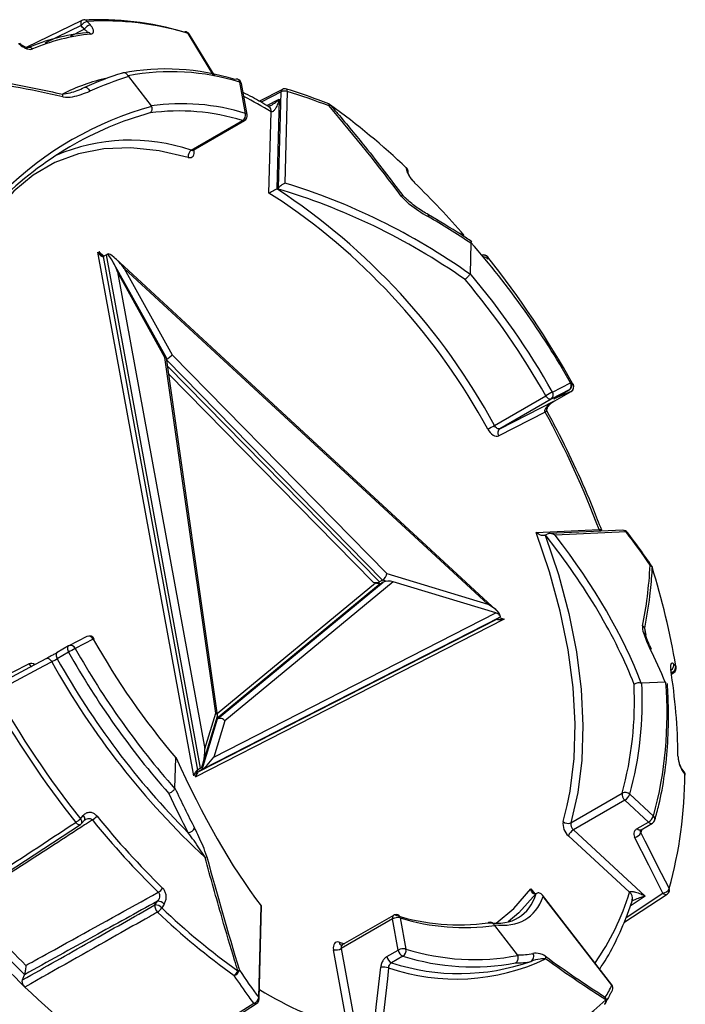
# Model space of a CAD drawing. Units: millimetres. Extents: x 0 to 45984, y 0 to 17080.
# Drawn here: x 713 to 773, y 896 to 985 of the extents above; entities that cross this region are included whole.
import ezdxf

# ---------------------------------------------------------------- set-up
doc = ezdxf.new("R2010")
doc.units = ezdxf.units.MM
doc.header["$LTSCALE"] = 9

msp = doc.modelspace()

# ---------------------------------------------------------------- linework, layer by layer
at = {"color": 7, "linetype": 'Continuous'}
for p, q in [((718.35, 985.386), (713.295, 982.944)), ((718.832, 985.295), (719.109, 984.974)), ((718.275, 984.913), (714.98, 983.322)), ((717.305, 983.954), (718.552, 984.592)), ((722.556, 980.304), (724.61, 977.653)), ((733.16, 976.966), (732.644, 979.783)), ((733.298, 976.852), (732.782, 979.669)), ((736.495, 979.142), (734.41, 978.063)), ((736.935, 978.964), (736.721, 970.661)), ((736.372, 978.914), (734.56, 977.977)), ((735.093, 977.67), (736.207, 978.246)), ((736.207, 978.246), (735.998, 970.125)), ((736.148, 970.236), (736.372, 978.914)), ((728.244, 973.633), (732.892, 976.317)), ((728.408, 973.646), (733.057, 976.329)), ((735.28, 969.732), (735.471, 977.115)), ((735.474, 977.112), (735.471, 977.115)), ((728.493, 973.666), (728.462, 973.677)), ((728.488, 973.692), (728.493, 973.666)), ((747.755, 971.808), (747.738, 972.009)), ((747.885, 971.54), (747.868, 971.742)), ((735.998, 970.125), (736.018, 970.137)), ((736.018, 970.137), (736.148, 970.236)), ((736.474, 968.991), (735.28, 969.732)), ((747.41, 969.524), (747.971, 969.002)), ((747.41, 969.524), (747.762, 969.188)), ((753.554, 965.217), (753.483, 962.471)), ((728.472, 916.984), (719.778, 964.414)), ((719.88, 964.466), (720.125, 964.026)), ((719.88, 964.466), (720.331, 964.05)), ((720.564, 964.175), (720.281, 964.012)), ((720.281, 964.012), (728.806, 917.506)), ((729.088, 917.669), (720.564, 964.175)), ((720.667, 964.227), (720.594, 964.185)), ((720.711, 964.147), (720.667, 964.227)), ((755.881, 931.967), (721.377, 963.826)), ((755.107, 963.934), (755.081, 963.78)), ((725.988, 954.836), (721.126, 963.597)), ((755.104, 932.534), (722.183, 962.932)), ((722.183, 962.932), (726.523, 955.111)), ((721.565, 962.616), (729.482, 919.427)), ((725.863, 954.872), (721.565, 962.616)), ((730.471, 922.668), (725.863, 954.872)), ((726.523, 955.111), (745.946, 935.318)), ((730.623, 922.466), (725.992, 954.824)), ((745.568, 934.702), (726.021, 954.621)), ((726.097, 954.092), (745.285, 934.538)), ((744.706, 934.527), (726.197, 953.389)), ((760.945, 951.738), (762.576, 952.572)), ((762.711, 952.42), (762.803, 952.46)), ((755.689, 948.713), (760.337, 951.397)), ((762.465, 951.931), (760.834, 951.097)), ((760.94, 950.807), (762.632, 951.788)), ((760.942, 950.808), (762.623, 951.783)), ((761.437, 951.338), (762.465, 951.931)), ((761.437, 951.338), (761.445, 951.342)), ((761.445, 951.342), (762.472, 951.935)), ((762.465, 951.931), (762.472, 951.935)), ((762.623, 951.783), (762.632, 951.788)), ((760.834, 951.097), (756.186, 948.413)), ((756.186, 948.413), (761.125, 950.94)), ((761.105, 951.125), (761.151, 951.154)), ((760.283, 949.925), (756.075, 947.772)), ((760.283, 949.925), (760.28, 949.929)), ((760.453, 949.997), (760.448, 950.006)), ((759.457, 939.024), (765.171, 939.281)), ((760.311, 938.798), (760.46, 938.874)), ((767.322, 939.219), (760.669, 938.92)), ((767.619, 939.068), (761.192, 938.779)), ((765.173, 939.277), (765.171, 939.281)), ((760.291, 938.786), (760.311, 938.798)), ((745.946, 935.318), (755.104, 932.534)), ((745.359, 934.383), (730.54, 922.133)), ((730.6, 922.622), (744.924, 934.461)), ((730.625, 922.133), (745.611, 934.521)), ((746.533, 934.552), (731.296, 921.957)), ((744.706, 934.527), (744.924, 934.461)), ((745.249, 934.425), (745.371, 934.388)), ((745.568, 934.702), (745.285, 934.538)), ((745.611, 934.521), (745.47, 934.439)), ((745.891, 934.603), (745.568, 934.702)), ((755.814, 931.731), (746.533, 934.552)), ((730.295, 918.676), (755.814, 931.731)), ((756.581, 931.17), (728.607, 916.859)), ((728.941, 917.38), (755.908, 931.177)), ((756.148, 931.318), (729.224, 917.544)), ((756.148, 931.318), (756.007, 931.236)), ((756.13, 931.307), (756.581, 931.17)), ((769.283, 930.368), (769.399, 929.73)), ((769.283, 930.368), (769.35, 929.943)), ((718.797, 929.591), (717.166, 928.757)), ((719.378, 929.35), (717.747, 928.516)), ((717.139, 928.175), (716.111, 927.582)), ((717.143, 928.745), (716.116, 928.151)), ((717.151, 928.749), (717.143, 928.745)), ((709.329, 924.98), (713.537, 927.133)), ((771.712, 926.201), (771.932, 926.35)), ((771.932, 927.09), (772.111, 926.911)), ((771.16, 925.457), (769.035, 925.362)), ((729.224, 917.544), (730.625, 922.133)), ((729.292, 918.046), (730.616, 922.384)), ((729.482, 919.427), (730.471, 922.668)), ((731.296, 921.957), (730.295, 918.676)), ((730.625, 922.133), (730.521, 922.073)), ((726.768, 915.871), (726.839, 918.617)), ((728.804, 917.505), (728.607, 916.859)), ((729.088, 917.669), (728.806, 917.506)), ((729.224, 917.544), (728.941, 917.38)), ((772.86, 917.352), (772.676, 917.587)), ((772.929, 917.159), (772.746, 917.394)), ((762.605, 912.737), (767.253, 915.42)), ((767.491, 914.779), (762.843, 912.095)), ((769.639, 912.796), (767.491, 914.779)), ((767.946, 915.315), (770.094, 913.333)), ((761.911, 912.841), (762.288, 914.313)), ((718.202, 913.105), (718.467, 913.397)), ((718.307, 912.669), (718.572, 912.962)), ((706.837, 905.121), (718.215, 912.59)), ((762.843, 912.095), (769.346, 906.091)), ((768.611, 912.203), (769.639, 912.796)), ((768.962, 912.102), (769.99, 912.696)), ((767.928, 906.443), (762.388, 911.559)), ((768.993, 912.03), (768.937, 911.836)), ((758.983, 906.745), (759.336, 906.289)), ((759.454, 906.318), (759.474, 906.329)), ((759.474, 906.329), (759.621, 906.38)), ((766.324, 898.071), (760.032, 906.187)), ((766.325, 898.039), (760.112, 906.052)), ((767.407, 903.694), (771.326, 906.275)), ((767.61, 904.161), (770.95, 906.36)), ((767.928, 906.443), (767.929, 906.447)), ((769.346, 906.091), (767.988, 905.196)), ((724.96, 905.293), (725.182, 905.632)), ((725.793, 905.369), (725.571, 905.03)), ((734.347, 896.905), (734.561, 905.208)), ((734.393, 896.775), (734.612, 905.249)), ((768.174, 905.732), (768.175, 905.736)), ((746.559, 904.35), (741.911, 901.667)), ((747.163, 904.121), (747.679, 901.304)), ((746.465, 904.022), (741.817, 901.339)), ((746.981, 901.205), (746.465, 904.022)), ((757.767, 900.784), (755.712, 903.435)), ((741.636, 901.921), (742.119, 901.787)), ((742.452, 893.971), (741.119, 901.239)), ((741.817, 901.339), (743.381, 892.807)), ((745.954, 900.612), (746.981, 901.205)), ((747.411, 900.655), (746.383, 900.062)), ((712.965, 898.51), (713.134, 898.98)), ((713.134, 898.98), (713.137, 898.989)), ((723.745, 889.727), (734.162, 896.366))]:
    msp.add_line(p, q, dxfattribs=at)
at = {"color": 7, "linetype": 'Continuous', "flags": 128}
for points in [[(718.349, 985.388), (718.31, 985.361), (718.273, 985.314), (718.248, 985.253), (718.235, 985.179), (718.236, 985.095), (718.249, 985.005), (718.275, 984.913)], [(730.285, 980.369), (728.745, 982.907), (727.953, 984.211)], [(730.367, 980.355), (730.062, 980.857), (728.083, 984.117)], [(718.563, 979.308), (718.619, 979.331), (718.682, 979.333), (718.751, 979.315), (718.821, 979.278), (718.889, 979.222), (718.954, 979.15), (719.011, 979.066), (719.058, 978.972)], [(736.935, 978.964), (736.936, 979.034), (736.929, 979.093), (736.914, 979.137), (736.893, 979.165), (736.876, 979.174)], [(740.718, 977.642), (740.725, 977.712), (740.724, 977.769), (740.714, 977.811), (740.697, 977.837), (740.686, 977.843)], [(727.976, 972.984), (725.327, 973.588), (722.769, 973.843), (720.327, 973.748), (718.024, 973.303), (715.884, 972.513), (713.925, 971.384), (712.168, 969.929), (710.629, 968.16)], [(727.976, 972.984), (728.106, 972.962), (728.224, 972.975), (728.326, 973.022), (728.409, 973.102), (728.469, 973.21), (728.503, 973.344), (728.511, 973.498), (728.493, 973.666)], [(755.103, 963.964), (755.108, 963.953), (755.107, 963.934)], [(762.817, 952.465), (762.814, 952.465), (762.803, 952.46)], [(760.834, 951.097), (760.78, 951.079), (760.718, 951.079), (760.652, 951.097), (760.583, 951.13), (760.515, 951.179), (760.45, 951.242), (760.39, 951.315), (760.337, 951.397)], [(762.623, 951.783), (761.863, 951.453), (761.105, 951.125)], [(756.186, 948.413), (756.131, 948.396), (756.07, 948.396), (756.004, 948.413), (755.935, 948.447), (755.867, 948.496), (755.801, 948.558), (755.741, 948.632), (755.689, 948.713)], [(755.081, 948.372), (755.186, 948.209), (755.306, 948.062), (755.437, 947.937), (755.573, 947.839), (755.71, 947.772), (755.843, 947.738), (755.966, 947.738), (756.075, 947.772)], [(762.288, 914.313), (762.542, 915.589), (762.905, 918.548), (762.997, 921.69), (762.818, 924.983), (762.369, 928.396), (761.654, 931.897), (760.68, 935.451), (759.457, 939.024)], [(765.171, 939.281), (765.275, 939.281), (765.35, 939.266), (765.393, 939.237), (765.4, 939.224)], [(765.173, 939.277), (765.277, 939.276), (765.352, 939.261), (765.396, 939.231), (765.403, 939.218)], [(760.291, 938.786), (761.481, 935.226), (762.425, 931.689), (763.114, 928.207), (763.543, 924.814), (763.706, 921.54), (763.603, 918.417), (763.235, 915.473), (762.605, 912.737)], [(769.959, 935.901), (769.979, 935.885), (769.989, 935.867)], [(716.116, 928.151), (716.077, 928.121), (716.043, 928.071), (716.021, 928.007), (716.012, 927.932), (716.018, 927.849), (716.036, 927.76), (716.068, 927.67), (716.111, 927.582)], [(717.143, 928.745), (717.105, 928.714), (717.07, 928.664), (717.048, 928.6), (717.04, 928.525), (717.045, 928.442), (717.064, 928.353), (717.096, 928.263), (717.139, 928.175)], [(715.146, 927.613), (713.589, 926.78), (710.035, 924.88)], [(715.618, 927.312), (714.88, 926.917), (711.928, 925.339), (710.506, 924.579)], [(715.146, 927.613), (715.19, 927.628), (715.248, 927.63), (715.311, 927.614), (715.377, 927.581), (715.443, 927.532), (715.507, 927.469), (715.566, 927.395), (715.618, 927.312)], [(718.31, 912.67), (718.332, 912.703), (718.347, 912.755), (718.347, 912.816), (718.331, 912.884), (718.301, 912.957), (718.258, 913.031), (718.202, 913.105)], [(718.573, 912.961), (718.597, 912.996), (718.612, 913.047), (718.611, 913.108), (718.596, 913.177), (718.566, 913.249), (718.522, 913.324), (718.467, 913.397)], [(717.779, 912.769), (717.845, 912.7), (717.914, 912.642), (717.985, 912.599), (718.053, 912.572), (718.118, 912.562), (718.175, 912.57), (718.216, 912.589)], [(770.95, 906.36), (769.663, 908.899), (768.382, 911.427)], [(768.937, 911.836), (769.308, 911.105), (770.791, 908.178), (771.505, 906.769)], [(755.843, 903.631), (757.444, 904.976), (758.983, 906.745)], [(759.454, 906.318), (757.893, 904.592), (756.924, 903.759)], [(741.636, 901.921), (741.507, 901.943), (741.388, 901.93), (741.286, 901.883), (741.203, 901.803), (741.144, 901.695), (741.109, 901.561), (741.101, 901.407), (741.119, 901.239)], [(744.652, 892.906), (745.026, 896.295), (745.399, 899.669)], [(746.103, 899.591), (745.996, 898.615), (745.564, 894.709), (745.356, 892.828)], [(766.325, 898.039), (766.328, 898.059), (766.324, 898.071)], [(723.475, 889.756), (724.182, 890.207), (727.011, 892.01), (733.898, 896.4)], [(765.678, 896.316), (765.676, 896.314), (765.631, 896.278)]]:
    msp.add_lwpolyline(points, dxfattribs=at)
at = {"color": 7, "linetype": 'Continuous'}
for centre, radius, start, end in [((719.083, 984.333), 0.995, 104.61351, 144.31967), ((718.567, 984.938), 0.5, 94.23656, 115.76055), ((719.982, 959.461), 25.99, 72.97978, 93.46268), ((718.544, 985.074), 0.363, 37.51189, 92.29607), ((720.392, 959.51), 25.832, 72.97991, 93.46251), ((719.36, 984.012), 0.994, 104.60887, 144.32213), ((718.876, 983.975), 0.319, 96.49425, 117.80858), ((718.868, 983.926), 0.367, 38.00566, 94.34096), ((727.723, 984.07), 0.277, 74.76056, 118.73147), ((727.655, 983.858), 0.5, 31.26195, 73.72363), ((727.712, 984.072), 0.279, 29.94834, 72.47836), ((720.509, 966.254), 18.091, 95.65304, 113.0772), ((720.928, 966.263), 17.976, 95.65276, 113.0776), ((727.899, 984), 0.218, 32.58962, 75.66273), ((713.584, 982.531), 0.402, 42.14365, 114.29184), ((725.918, 960.04), 20.95, 72.53843, 100.74325), ((726.432, 960.051), 20.687, 72.52515, 100.90344), ((723.75, 964.896), 15.567, 101.61009, 117.43534), ((732.357, 979.786), 0.283, 75.09076, 122.4948), ((732.29, 979.579), 0.5, 10.38725, 73.82538), ((732.31, 979.746), 0.336, 6.47121, 69.1544), ((732.621, 979.615), 0.17, 18.75266, 82.2561), ((736.636, 978.918), 0.264, 122.12152, 180.93434), ((736.716, 978.238), 0.758, 73.15667, 116.98013), ((736.725, 978.698), 0.5, 72.41091, 117.34276), ((715.98, 978.519), 0.628, 355.62186, 17.91087), ((712.376, 938.648), 44.867, 59.01978, 62.63786), ((727.145, 957.708), 19.476, 72.83751, 97.79091), ((727.347, 958.163), 19.681, 72.82206, 97.99417), ((735.007, 977.182), 0.469, 351.76309, 54.72468), ((735.013, 977.181), 0.466, 351.5495, 54.32383), ((740.508, 977.376), 0.5, 54.55688, 69.09851), ((740.997, 977.232), 0.496, 107.00678, 124.19609), ((740.71, 977.665), 0.147, 16.24087, 53.5679), ((703.589, 925.655), 64.015, 46.39571, 54.40159), ((732.529, 976.846), 0.642, 304.41595, 10.76466), ((732.96, 976.512), 0.206, 250.84717, 297.8858), ((732.807, 976.762), 0.5, 299.99731, 10.38725), ((733.137, 976.798), 0.17, 18.74845, 82.25966), ((722.744, 957.465), 17.079, 71.21248, 113.33922), ((728.607, 973.104), 0.642, 124.41112, 190.76577), ((728.312, 973.828), 0.206, 250.84717, 297.8858), ((747.37, 971.699), 0.5, 4.81253, 46.53467), ((747.655, 972.003), 0.0829, 4.05154, 45.49449), ((747.449, 971.704), 0.42, 5.14515, 46.56591), ((747.466, 971.503), 0.42, 4.63038, 46.57858), ((703.511, 920.487), 59.324, 28.41122, 56.79586), ((748.393, 970.676), 0.0768, 2.36036, 47.71776), ((696.645, 917.469), 74.277, 40.71389, 45.75606), ((747.442, 969.134), 0.392, 94.71978, 118.59359), ((703.188, 920.246), 59.025, 28.45781, 55.67243), ((749.482, 967.756), 0.236, 325.727, 8.58673), ((698.173, 916.409), 73.861, 29.31533, 41.41379), ((754.712, 963.653), 0.5, 38.44822, 108.43111), ((754.703, 963.602), 0.523, 39.46339, 104.64824), ((754.679, 963.45), 0.52, 39.37215, 89.06926), ((686.638, 909.689), 87.353, 29.31653, 38.38833), ((700.835, 917.91), 68.975, 29.36881, 40.24362), ((700.939, 917.968), 68.159, 29.37033, 40.1613), ((762.186, 952.31), 0.47, 306.3966, 33.96099), ((762.222, 952.368), 0.5, 299.99731, 29.4044), ((762.853, 952.124), 0.527, 111.75653, 121.75719), ((762.373, 952.212), 0.496, 300.25732, 29.97938), ((762.381, 952.22), 0.5, 300.11185, 29.3524), ((774.547, 926.783), 28.421, 118.59366, 119.99867), ((760.555, 951.475), 0.47, 306.39518, 33.96192), ((760.625, 949.371), 0.656, 105.54461, 121.7066), ((760.57, 949.481), 0.529, 102.84999, 122.96954), ((687.879, 910.227), 82.572, 20.6012, 28.73517), ((741.507, 973.275), 28.362, 298.59381, 300.00181), ((756.465, 948.035), 0.47, 126.39491, 213.96128), ((767.345, 938.719), 0.5, 37.04028, 92.57416), ((767.327, 938.86), 0.359, 35.40347, 90.69959), ((767.635, 938.923), 0.146, 41.94838, 96.45556), ((769.56, 935.662), 0.465, 30.86504, 61.01204), ((769.788, 935.897), 0.172, 38.56402, 90.9815), ((769.511, 935.72), 0.5, 17.09572, 34.59938), ((702.311, 914.955), 70.817, 9.71962, 17.20381), ((768.845, 930.147), 0.491, 26.85111, 58.40887), ((719.024, 929.146), 0.5, 29.43354, 117.09399), ((718.961, 929.166), 0.455, 23.78028, 111.17706), ((719.673, 928.87), 0.563, 112.24747, 121.60349), ((779.488, 963.178), 68.975, 209.36884, 220.2436), ((730.643, 904.783), 27.01, 118.52036, 119.99875), ((782.295, 964.764), 74.726, 209.31669, 221.35003), ((717.393, 928.312), 0.5, 117.09399, 119.99731), ((717.33, 928.332), 0.455, 23.77437, 111.18297), ((782.149, 964.679), 73.861, 209.31534, 221.41378), ((769.689, 928.349), 0.244, 27.34112, 80.07466), ((778.864, 962.536), 72.394, 209.11527, 227.00145), ((779.941, 963.28), 73.134, 209.21726, 224.71738), ((713.726, 926.609), 0.556, 51.62643, 109.78169), ((714.027, 927.396), 0.556, 208.25551, 245.72568), ((718.092, 918.18), 54.219, 0.63074, 8.96806), ((771.569, 926.543), 0.119, 7.16643, 48.1415), ((771.385, 927.035), 0.549, 303.29745, 5.76429), ((771.558, 926.857), 0.556, 288.58669, 5.59644), ((771.816, 926.543), 0.228, 248.98242, 301.07899), ((771.655, 926.763), 0.5, 304.2314, 9.59788), ((772.036, 926.825), 0.113, 10.56746, 49.14939), ((735.953, 922.583), 35.371, 344.83978, 4.64346), ((786.672, 967.35), 87.353, 209.31657, 218.38829), ((736.855, 923.729), 31.513, 344.71108, 2.78829), ((737.111, 923.738), 31.965, 344.72271, 2.91216), ((786.666, 967.346), 87.886, 209.31632, 218.38852), ((772.163, 918.66), 0.186, 0.29504, 38.95206), ((772.432, 917.398), 0.314, 359.34313, 38.37028), ((734.634, 917.118), 38.295, 344.32185, 0.06165), ((772.616, 917.162), 0.314, 359.35913, 37.81431), ((772.471, 917.045), 0.5, 359.50037, 37.95577), ((772.777, 917.039), 0.194, 0.58711, 38.09501), ((767.957, 915.317), 0.712, 171.69027, 229.10519), ((767.522, 914.852), 0.628, 47.51241, 115.34505), ((766.935, 915.712), 1.087, 300.81181, 338.59138), ((716.611, 914.68), 2.239, 301.4452, 315.3021), ((718.207, 914.764), 2.079, 301.31186, 316.45636), ((778.332, 960.87), 76.019, 219.04122, 225.72337), ((778.385, 960.912), 75.539, 219.04116, 225.72337), ((769.082, 913.729), 1.087, 300.8146, 338.58859), ((769.74, 913.129), 0.5, 299.99731, 343.79774), ((769.879, 913.058), 0.348, 348.51861, 51.93064), ((717.939, 913.006), 0.5, 303.28161, 317.87941), ((727.865, 912.565), 0.751, 278.25871, 335.42635), ((763.32, 912.635), 1.424, 171.68993, 229.10561), ((762.336, 913.305), 0.628, 227.51864, 295.34006), ((763.4, 911.162), 1.087, 120.81151, 158.59125), ((763.309, 912.634), 0.712, 171.69027, 229.10519), ((768.856, 912.395), 0.311, 218.04361, 290.03459), ((769.883, 912.988), 0.311, 218.04361, 290.03459), ((768.288, 912.136), 0.715, 277.57201, 335.19915), ((728.471, 913.174), 3.728, 285.9182, 288.51429), ((724.582, 907.517), 1.271, 302.292, 327.16549), ((770.855, 907.069), 0.715, 277.57532, 335.1787), ((771.25, 906.628), 0.291, 344.91877, 28.95429), ((745.761, 913.27), 23.195, 325.19137, 342.88243), ((767.5, 905.897), 0.694, 346.19432, 51.89519), ((767.505, 905.902), 0.691, 346.02229, 52.07448), ((771.196, 906.575), 0.327, 221.08941, 293.44324), ((771.051, 906.692), 0.5, 303.36838, 343.6915), ((768.407, 955.066), 79.509, 218.75333, 226.0111), ((767.401, 954.524), 77.644, 219.10167, 225.66288), ((767.35, 954.506), 76.908, 219.44244, 225.3219), ((725.703, 905.194), 0.75, 172.45395, 227.09516), ((724.981, 904.5), 0.793, 41.94768, 91.54033), ((725.203, 904.839), 0.793, 41.94247, 91.54481), ((724.526, 905.678), 1.229, 302.83644, 328.20119), ((769.72, 951.384), 64.015, 226.39571, 234.40158), ((769.613, 951.283), 64.407, 226.39553, 234.40167), ((746.743, 904.12), 0.295, 128.62722, 199.41068), ((746.945, 903.152), 0.994, 77.35189, 118.88971), ((746.809, 903.917), 0.5, 73.88247, 119.99731), ((752.47, 922.972), 19.476, 252.83778, 277.79099), ((746.834, 904.088), 0.33, 5.84686, 69.87409), ((752.975, 922.925), 19.681, 252.82206, 277.99417), ((741.963, 901.954), 0.329, 185.77049, 250.91218), ((742.095, 901.437), 0.295, 128.62722, 199.41068), ((741.337, 902.209), 0.994, 257.35166, 298.89067), ((746.671, 900.729), 0.726, 189.26802, 246.68843), ((747.461, 900.335), 0.994, 77.3517, 118.8899), ((747.698, 901.322), 0.726, 189.26802, 246.68843), ((747.048, 901.185), 0.642, 304.40629, 10.72182), ((753.697, 920.639), 20.95, 252.53818, 280.74349), ((753.891, 921.036), 20.687, 252.52513, 280.90346), ((758.748, 900.623), 0.504, 299.66229, 33.87327), ((759.899, 900.485), 0.434, 348.8361, 21.66941), ((745.509, 897.444), 2.228, 74.5207, 92.81848), ((752.214, 917.561), 18.98, 251.22043, 295.29949), ((752.508, 918.672), 19.592, 251.78355, 289.34345), ((731.975, 899.532), 0.636, 283.35911, 348.09705), ((731.613, 899.664), 0.907, 304.12339, 338.61686), ((732.146, 900.156), 0.88, 290.74466, 300.85767), ((757.061, 942.97), 62.926, 225.79492, 237.74182), ((765.929, 897.764), 0.5, 337.1329, 37.78303), ((765.955, 897.749), 0.47, 337.65418, 38.1032), ((733.739, 896.993), 0.614, 285.04234, 351.83238), ((734.189, 896.776), 0.204, 359.80074, 39.31618), ((754.571, 931.265), 39.214, 239.06954, 251.99765), ((765.311, 896.762), 0.454, 353.87875, 24.15255), ((765.343, 896.658), 0.479, 325.1374, 37.24455), ((765.97, 897.748), 0.455, 307.3476, 337.07805), ((734.055, 896.583), 0.241, 229.41704, 296.20566), ((733.893, 896.788), 0.5, 302.50945, 358.52168), ((753.644, 909.087), 17.318, 295.23363, 314.40235), ((765.396, 896.583), 0.388, 316.45557, 19.75503), ((765.329, 896.674), 0.5, 314.27808, 324.60466)]:
    msp.add_arc(centre, radius, start, end, dxfattribs=at)
for centre, major_axis, ratio, start_param, end_param in [((497.718, 700.225), (249.844, 262.165), 0.402097, 0.232152, 0.286484), ((735.18, 937.668), (-12.024, 43.295), 0.85037, 0.031186, 0.127739), ((735.448, 937.777), (-11.573, 42.912), 0.852953, 0.036244, 0.134868), ((734.417, 938.218), (44.677, -30.112), 0.707457, 1.888074, 1.964823), ((735.448, 937.777), (-10.74, 39.824), 0.852953, 0.001798, 0.443526), ((371.201, 1044.388), (390.273, -123.997), 0.283393, 0.374726, 0.429058), ((735.18, 937.668), (-10.277, 39.443), 0.855765, 0.011804, 0.463919), ((735.18, 937.668), (35.416, -23.538), 0.707834, 1.536995, 1.989109), ((735.39, 937.934), (35.644, -24.034), 0.707547, 1.54051, 1.982238), ((735.39, 937.934), (38.408, -25.898), 0.707547, 1.574956, 1.67358), ((719.99, 964.536), (-0.289, 0.525), 0.408272, 1.57908, 3.149876), ((720.093, 964.589), (-0.289, 0.525), 0.408272, 1.57908, 3.149876), ((721.212, 962.412), (-0.634, 1.769), 0.213882, 4.751197, 6.321994), ((721.829, 962.728), (-1.173, 1.493), 0.212989, 4.681864, 6.252661), ((725.509, 954.668), (0.481, 0.162), 0.2583, 6.235618, 6.946473), ((726.169, 954.907), (0.404, 0.302), 0.15977, 4.075027, 5.645823), ((734.855, 938.785), (41.337, -34.514), 0.444664, 1.011922, 1.088672), ((735.18, 937.668), (32.711, -27.119), 0.442782, 0.664896, 1.117011), ((735.454, 938.017), (32.986, -27.537), 0.444717, 0.664028, 1.105755), ((745.593, 935.114), (0.265, 0.437), 0.538276, 3.91686, 5.487656), ((511.277, 1225.611), (-251.949, 305.729), 0.190128, 3.292566, 3.346898), ((744.919, 934.65), (0.423, -0.041), 0.378869, 4.224769, 5.795565), ((745.136, 934.584), (0.402, -0.028), 0.393615, 4.183109, 5.024177), ((745.841, 934.746), (0.512, 0.366), 0.082645, 3.432189, 3.843706), ((746.18, 934.348), (0.669, -0.046), 0.393615, 1.041516, 2.612312), ((754.75, 932.33), (1.399, -0.802), 0.220588, 6.155543, 7.726339), ((755.46, 931.527), (0.773, -0.106), 0.352418, 5.856855, 7.427651), ((756.521, 931.5), (0.624, 0.333), 0.023883, 2.526757, 2.938274), ((735.454, 938.017), (35.544, -29.673), 0.444717, 0.698473, 0.797097), ((730.118, 922.464), (0.506, -0.039), 0.607434, 6.148679, 7.128547), ((730.943, 921.753), (0.423, -0.282), 0.769812, 1.207186, 2.777983), ((729.128, 919.222), (0.09, 1.567), 0.219683, 3.284858, 4.855655), ((735.633, 937.785), (-11.518, 40.362), 0.352791, 1.961148, 2.402875), ((729.941, 918.472), (0.792, 0.946), 0.119467, 3.45774, 5.028537), ((728.684, 917.107), (0.203, 0.412), 0.330477, 0.459413, 2.03021), ((728.819, 916.981), (0.203, 0.412), 0.330477, 0.459413, 2.03021), ((735.633, 937.785), (-12.412, 43.493), 0.352791, 1.995594, 2.094218), ((735.18, 937.668), (-12.642, 43.936), 0.355351, 1.997488, 2.094041), ((904.386, 718.508), (-171.247, 261.896), 0.23069, 0.614921, 0.669253), ((735.18, 937.668), (-22.832, 33.427), 0.281059, 2.90069, 3.352805), ((735.575, 937.942), (-23.087, 33.856), 0.28468, 2.898787, 3.340514), ((735.575, 937.942), (-24.878, 36.482), 0.28468, 2.933232, 3.031856), ((777.869, 1062.671), (-34.676, 176.525), 0.536822, 2.615826, 2.670158), ((735.18, 937.668), (-25.134, 36.912), 0.287962, 2.935255, 3.031809), ((736.084, 937.199), (-14.438, 50.579), 0.352799, 2.308806, 2.385556), ((735.688, 938.276), (-28.929, 42.425), 0.28473, 3.246614, 3.323364)]:
    msp.add_ellipse(centre, major_axis=major_axis, ratio=ratio, start_param=start_param, end_param=end_param, dxfattribs=at)
for points, knots in [([(718.552, 984.592), (718.549, 984.596), (718.456, 984.703), (718.364, 984.81), (718.275, 984.913)], [0, 0, 0, 0, 0.037792, 1, 1, 1, 1]), ([(718.552, 984.592), (718.607, 984.556), (718.714, 984.486), (718.808, 984.386), (718.829, 984.312), (718.803, 984.283), (718.785, 984.273), (718.785, 984.273)], [0, 0, 0, 0, 0.29651, 0.581459, 0.832936, 0.999397, 1, 1, 1, 1]), ([(719.157, 984.152), (719.185, 984.157), (719.279, 984.172), (719.386, 984.259), (719.411, 984.446), (719.323, 984.699), (719.18, 984.882), (719.109, 984.974)], [0, 0, 0, 0, 0.088567, 0.295155, 0.521792, 0.761196, 1, 1, 1, 1]), ([(712.597, 983.306), (712.681, 983.231), (712.849, 983.08), (713.143, 982.905), (713.43, 982.794), (713.693, 982.75), (713.819, 982.784), (713.882, 982.801)], [0, 0, 0, 0, 0.209973, 0.421056, 0.617282, 0.808479, 1, 1, 1, 1]), ([(713.453, 982.914), (713.455, 982.914), (713.458, 982.914), (713.407, 982.914), (713.31, 982.935), (713.17, 982.985), (712.992, 983.081), (712.824, 983.196), (712.743, 983.282), (712.714, 983.313)], [0, 0, 0, 0, 0.07092, 0.192529, 0.313456, 0.46909, 0.651917, 0.87343, 1, 1, 1, 1]), ([(707.548, 980.325), (707.829, 980.288), (709.234, 980.103), (712.247, 979.644), (714.974, 979.057), (716.578, 978.712)], [0, 0, 0, 0, 0.09339, 0.466995, 1, 1, 1, 1]), ([(722.013, 980.623), (722.015, 980.624), (722.038, 980.639), (722.101, 980.665), (722.209, 980.665), (722.331, 980.611), (722.442, 980.509), (722.493, 980.413), (722.519, 980.365)], [0, 0, 0, 0, 0.010149, 0.150142, 0.365182, 0.577588, 0.788766, 1, 1, 1, 1]), ([(722.519, 980.365), (722.528, 980.347), (722.539, 980.326), (722.553, 980.307), (722.556, 980.304)], [0, 0, 0, 0, 0.8075006, 1, 1, 1, 1]), ([(716.578, 978.712), (716.81, 978.749), (717.502, 978.857), (718.139, 979.127), (718.563, 979.308)], [0, 0, 0, 0, 0.33489, 1, 1, 1, 1]), ([(716.606, 978.471), (716.622, 978.468), (716.921, 978.403), (717.784, 978.481), (718.548, 978.776), (719.058, 978.972)], [0, 0, 0, 0, 0.01846, 0.346193, 1, 1, 1, 1]), ([(740.686, 977.843), (740.37, 977.963), (739.104, 978.441), (737.831, 978.86), (736.876, 979.174)], [0, 0, 0, 0, 0.249949, 1, 1, 1, 1]), ([(735.278, 977.564), (734.779, 977.862), (733.997, 978.329), (733.215, 978.714), (732.932, 978.853)], [0, 0, 0, 0, 0.63727, 1, 1, 1, 1]), ([(735.373, 977.656), (735.398, 977.667), (735.581, 977.75), (735.857, 977.954), (736.098, 978.148), (736.205, 978.244), (736.207, 978.246)], [0, 0, 0, 0, 0.075967, 0.564504, 0.992626, 1, 1, 1, 1]), ([(736.207, 978.246), (736.207, 978.244), (736.167, 978.104), (736.07, 977.815), (735.906, 977.457), (735.737, 977.211), (735.611, 977.11), (735.526, 977.091), (735.49, 977.106), (735.474, 977.112)], [0, 0, 0, 0, 0.004771, 0.281004, 0.596259, 0.797144, 0.911441, 0.962338, 1, 1, 1, 1]), ([(724.646, 977.584), (724.658, 977.529), (724.683, 977.42), (724.669, 977.256), (724.618, 977.116), (724.556, 977.041), (724.515, 977.01), (724.507, 977.005), (724.505, 977.004)], [0, 0, 0, 0, 0.2343913, 0.4687421, 0.7048132, 0.9438868, 0.9888255, 1, 1, 1, 1]), ([(724.646, 977.584), (724.639, 977.603), (724.63, 977.627), (724.614, 977.648), (724.61, 977.653)], [0, 0, 0, 0, 0.745446, 1, 1, 1, 1]), ([(735.375, 977.653), (735.37, 977.65), (735.326, 977.623), (735.263, 977.603), (735.234, 977.597), (735.224, 977.595)], [0, 0, 0, 0, 0.073261, 0.688083, 1, 1, 1, 1]), ([(740.852, 977.706), (741.065, 977.457), (742.131, 976.209), (744.372, 973.51), (746.285, 971), (747.41, 969.524)], [0, 0, 0, 0, 0.09339, 0.466996, 1, 1, 1, 1]), ([(728.359, 973.602), (728.358, 973.6), (728.355, 973.593), (728.383, 973.635), (728.403, 973.641), (728.407, 973.642)], [0, 0, 0, 0, 0.2112634, 0.8566312, 1, 1, 1, 1]), ([(747.755, 971.808), (747.766, 971.751), (747.787, 971.638), (747.901, 971.404), (748.062, 971.152), (748.258, 970.898), (748.399, 970.752), (748.47, 970.679)], [0, 0, 0, 0, 0.209987, 0.421054, 0.617292, 0.808482, 1, 1, 1, 1]), ([(748.447, 970.735), (748.427, 970.753), (748.357, 970.818), (748.223, 970.974), (748.071, 971.175), (747.958, 971.363), (747.899, 971.489), (747.884, 971.548), (747.885, 971.542), (747.885, 971.54)], [0, 0, 0, 0, 0.0681686, 0.249105, 0.4422342, 0.6449088, 0.8199481, 0.9579573, 1, 1, 1, 1]), ([(735.998, 970.125), (735.963, 970.105), (735.895, 970.067), (735.761, 969.991), (735.594, 969.9), (735.422, 969.807), (735.322, 969.755), (735.281, 969.733), (735.28, 969.732)], [0, 0, 0, 0, 0.1396, 0.278532, 0.474286, 0.746583, 0.995302, 1, 1, 1, 1]), ([(736.721, 970.661), (736.72, 970.66), (736.704, 970.651), (736.62, 970.602), (736.473, 970.504), (736.287, 970.362), (736.19, 970.275), (736.148, 970.236)], [0, 0, 0, 0, 0.005789, 0.094752, 0.482749, 0.77177, 1, 1, 1, 1]), ([(747.255, 969.478), (747.266, 969.463), (747.475, 969.188), (748.26, 968.498), (749.11, 967.973), (749.677, 967.623)], [0, 0, 0, 0, 0.0184553, 0.3461934, 1, 1, 1, 1]), ([(749.717, 967.796), (749.546, 967.895), (749.025, 968.194), (748.354, 968.648), (747.903, 969.05), (747.756, 969.181)], [0, 0, 0, 0, 0.24857, 0.754362, 1, 1, 1, 1]), ([(753.645, 965.351), (753.324, 965.565), (752.036, 966.42), (750.71, 967.204), (749.715, 967.791)], [0, 0, 0, 0, 0.249656, 1, 1, 1, 1]), ([(753.566, 965.267), (753.561, 965.255), (753.555, 965.24), (753.554, 965.221), (753.554, 965.217)], [0, 0, 0, 0, 0.807553, 1, 1, 1, 1]), ([(753.596, 965.384), (753.6, 965.374), (753.608, 965.354), (753.58, 965.296), (753.566, 965.267)], [0, 0, 0, 0, 0.499959, 1, 1, 1, 1]), ([(753.467, 962.414), (753.441, 962.378), (753.388, 962.305), (753.28, 962.177), (753.164, 962.053), (753.081, 961.973), (753.038, 961.935), (753.03, 961.928), (753.028, 961.927)], [0, 0, 0, 0, 0.23438, 0.468732, 0.704821, 0.943884, 0.988827, 1, 1, 1, 1]), ([(753.467, 962.414), (753.473, 962.427), (753.482, 962.445), (753.483, 962.466), (753.483, 962.471)], [0, 0, 0, 0, 0.745247, 1, 1, 1, 1]), ([(761.437, 951.338), (761.396, 951.314), (761.278, 951.246), (761.14, 951.162), (761.059, 951.108), (761.09, 951.119), (761.105, 951.125)], [0, 0, 0, 0, 0.153561, 0.435701, 0.717859, 1, 1, 1, 1]), ([(761.142, 951.16), (761.143, 951.161), (761.147, 951.164), (761.193, 951.193), (761.285, 951.249), (761.4, 951.315), (761.454, 951.347)], [0, 0, 0, 0, 0.110724, 0.328356, 0.682579, 1, 1, 1, 1]), ([(760.28, 949.929), (760.273, 949.949), (760.254, 949.995), (760.256, 950.104), (760.321, 950.271), (760.503, 950.504), (760.78, 950.737), (761.011, 950.879), (761.123, 950.939), (761.125, 950.94)], [0, 0, 0, 0, 0.0376601, 0.0885636, 0.202856, 0.4037406, 0.7189751, 0.9952492, 1, 1, 1, 1]), ([(760.467, 949.979), (760.462, 949.985), (760.452, 949.997), (760.44, 950.024), (760.429, 950.082), (760.446, 950.214), (760.547, 950.439), (760.772, 950.714), (761.002, 950.861), (761.122, 950.938)], [0, 0, 0, 0, 0.018561, 0.036395, 0.071154, 0.170482, 0.353431, 0.661308, 1, 1, 1, 1]), ([(765.4, 939.224), (765.156, 939.861), (764.448, 941.707), (763.128, 944.743), (761.692, 947.696), (760.759, 949.429), (760.453, 949.997)], [0, 0, 0, 0, 0.174841, 0.506642, 0.838453, 1, 1, 1, 1]), ([(760.291, 938.786), (760.257, 938.771), (760.187, 938.741), (760.039, 938.739), (759.848, 938.779), (759.641, 938.878), (759.513, 938.974), (759.458, 939.023), (759.457, 939.024)], [0, 0, 0, 0, 0.139599, 0.278531, 0.474294, 0.746582, 0.995309, 1, 1, 1, 1]), ([(761.192, 938.779), (761.191, 938.78), (761.171, 938.792), (761.065, 938.849), (760.878, 938.912), (760.639, 938.931), (760.515, 938.891), (760.46, 938.874)], [0, 0, 0, 0, 0.005803, 0.09475, 0.482758, 0.771777, 1, 1, 1, 1]), ([(765.336, 939.129), (765.312, 939.14), (765.263, 939.161), (765.205, 939.215), (765.182, 939.258), (765.173, 939.277)], [0, 0, 0, 0, 0.357453, 0.726714, 1, 1, 1, 1]), ([(769.922, 936.004), (769.748, 936.255), (769.051, 937.26), (768.304, 938.266), (767.744, 939.02)], [0, 0, 0, 0, 0.249971, 1, 1, 1, 1]), ([(769.959, 935.901), (769.949, 935.722), (769.901, 934.827), (769.744, 932.942), (769.454, 931.321), (769.283, 930.368)], [0, 0, 0, 0, 0.093389, 0.466993, 1, 1, 1, 1]), ([(745.249, 934.425), (745.272, 934.407), (745.313, 934.375), (745.345, 934.381), (745.359, 934.383)], [0, 0, 0, 0, 0.561403, 1, 1, 1, 1]), ([(755.908, 931.177), (755.908, 931.172), (755.905, 931.153), (756.124, 931.139), (756.373, 931.15), (756.579, 931.17), (756.581, 931.17)], [0, 0, 0, 0, 0.084682, 0.33201, 0.995303, 1, 1, 1, 1]), ([(769.102, 930.565), (769.101, 930.555), (769.068, 930.378), (769.205, 929.733), (769.521, 929.047), (769.731, 928.589)], [0, 0, 0, 0, 0.018453, 0.346197, 1, 1, 1, 1]), ([(769.91, 928.463), (769.841, 928.6), (769.651, 928.978), (769.441, 929.501), (769.369, 929.819), (769.34, 929.942)], [0, 0, 0, 0, 0.256294, 0.710117, 1, 1, 1, 1]), ([(716.123, 928.155), (716.078, 928.13), (715.951, 928.056), (715.705, 927.918), (715.404, 927.752), (715.228, 927.657), (715.14, 927.609)], [0, 0, 0, 0, 0.1535586, 0.4356956, 0.717847, 1, 1, 1, 1]), ([(715.618, 927.312), (715.662, 927.335), (715.751, 927.382), (715.902, 927.464), (716.025, 927.532), (716.089, 927.569), (716.111, 927.582)], [0, 0, 0, 0, 0.282165, 0.564333, 0.846463, 1, 1, 1, 1]), ([(771.932, 927.09), (771.889, 927.126), (771.802, 927.199), (771.703, 927.186), (771.641, 927.082), (771.617, 926.896), (771.638, 926.72), (771.648, 926.632)], [0, 0, 0, 0, 0.2099796, 0.4210528, 0.6172891, 0.8084744, 1, 1, 1, 1]), ([(771.689, 926.559), (771.684, 926.584), (771.671, 926.66), (771.668, 926.74), (771.673, 926.79), (771.672, 926.785), (771.672, 926.783)], [0, 0, 0, 0, 0.190408, 0.571502, 0.890998, 1, 1, 1, 1]), ([(771.208, 925.446), (771.195, 925.452), (771.178, 925.458), (771.163, 925.457), (771.16, 925.457)], [0, 0, 0, 0, 0.807559, 1, 1, 1, 1]), ([(768.978, 925.372), (768.93, 925.384), (768.834, 925.41), (768.664, 925.403), (768.499, 925.361), (768.393, 925.307), (768.342, 925.271), (768.333, 925.264), (768.331, 925.262)], [0, 0, 0, 0, 0.234398, 0.468743, 0.704816, 0.94389, 0.988828, 1, 1, 1, 1]), ([(768.978, 925.372), (768.993, 925.367), (769.014, 925.361), (769.03, 925.362), (769.035, 925.362)], [0, 0, 0, 0, 0.745495, 1, 1, 1, 1]), ([(770.22, 912.989), (770.344, 913.442), (770.703, 914.754), (771.129, 917.065), (771.418, 919.964), (771.485, 922.74), (771.389, 924.576), (771.348, 925.356)], [0, 0, 0, 0, 0.123598, 0.357806, 0.592165, 0.826624, 1, 1, 1, 1]), ([(726.848, 918.669), (726.845, 918.658), (726.84, 918.643), (726.839, 918.622), (726.839, 918.617)], [0, 0, 0, 0, 0.745614, 1, 1, 1, 1]), ([(772.308, 918.777), (772.309, 918.736), (772.313, 918.6), (772.354, 918.322), (772.452, 917.964), (772.59, 917.625), (772.694, 917.471), (772.746, 917.394)], [0, 0, 0, 0, 0.0885674, 0.2951749, 0.5217894, 0.7611964, 1, 1, 1, 1]), ([(772.679, 917.593), (772.676, 917.596), (772.661, 917.613), (772.6, 917.71), (772.517, 917.885), (772.434, 918.125), (772.377, 918.367), (772.351, 918.553), (772.351, 918.632), (772.351, 918.66)], [0, 0, 0, 0, 0.037013, 0.184794, 0.368062, 0.573728, 0.75346, 0.911184, 1, 1, 1, 1]), ([(726.199, 915.395), (726.201, 915.396), (726.232, 915.407), (726.313, 915.442), (726.443, 915.515), (726.579, 915.615), (726.693, 915.722), (726.736, 915.788), (726.757, 915.821)], [0, 0, 0, 0, 0.010145, 0.150146, 0.365171, 0.577606, 0.788785, 1, 1, 1, 1]), ([(726.757, 915.821), (726.762, 915.833), (726.768, 915.848), (726.768, 915.867), (726.768, 915.871)], [0, 0, 0, 0, 0.807556, 1, 1, 1, 1]), ([(719.288, 912.987), (719.056, 912.837), (717.894, 912.084), (714.116, 909.636), (710.572, 907.34), (707.957, 905.646)], [0, 0, 0, 0, 0.061514, 0.30757, 1, 1, 1, 1]), ([(719.715, 913.331), (719.683, 913.366), (719.58, 913.483), (719.352, 913.628), (719.036, 913.688), (718.715, 913.618), (718.55, 913.471), (718.467, 913.397)], [0, 0, 0, 0, 0.088568, 0.295165, 0.521792, 0.761199, 1, 1, 1, 1]), ([(718.577, 912.958), (718.587, 912.973), (718.608, 913.001), (718.632, 913.01), (718.644, 913.014)], [0, 0, 0, 0, 0.498051, 1, 1, 1, 1]), ([(718.644, 913.014), (718.665, 913.03), (718.743, 913.091), (718.902, 913.135), (719.08, 913.131), (719.188, 913.08), (719.249, 913.032), (719.273, 913.005), (719.288, 912.987)], [0, 0, 0, 0, 0.1084292, 0.4096885, 0.6755398, 0.8515407, 0.9040005, 1, 1, 1, 1]), ([(706.402, 905.296), (706.637, 905.45), (707.808, 906.219), (711.6, 908.71), (715.158, 911.047), (717.779, 912.769)], [0, 0, 0, 0, 0.061769, 0.308843, 1, 1, 1, 1]), ([(729.654, 909.639), (729.649, 909.658), (729.555, 909.999), (729.198, 910.936), (728.808, 911.727), (728.548, 912.253)], [0, 0, 0, 0, 0.018456, 0.346193, 1, 1, 1, 1]), ([(768.611, 912.203), (768.57, 912.176), (768.454, 912.099), (768.333, 911.923), (768.287, 911.679), (768.35, 911.511), (768.382, 911.427)], [0, 0, 0, 0, 0.153559, 0.435696, 0.717849, 1, 1, 1, 1]), ([(768.937, 911.836), (768.92, 911.879), (768.89, 911.955), (768.909, 912.026), (768.917, 912.057)], [0, 0, 0, 0, 0.5609, 1, 1, 1, 1]), ([(768.914, 912.057), (768.912, 912.059), (768.907, 912.063), (768.949, 912.091), (768.967, 912.103)], [0, 0, 0, 0, 0.576937, 1, 1, 1, 1]), ([(729.493, 909.589), (729.33, 909.855), (728.843, 910.649), (728.32, 911.354), (727.973, 911.822)], [0, 0, 0, 0, 0.334892, 1, 1, 1, 1]), ([(732.457, 899.333), (732.361, 899.65), (731.878, 901.234), (730.864, 904.641), (730.001, 907.757), (729.493, 909.589)], [0, 0, 0, 0, 0.09339, 0.466994, 1, 1, 1, 1]), ([(725.793, 905.369), (725.842, 905.46), (725.94, 905.642), (725.989, 905.97), (725.955, 906.296), (725.845, 906.6), (725.715, 906.751), (725.65, 906.827)], [0, 0, 0, 0, 0.209971, 0.421057, 0.617297, 0.808477, 1, 1, 1, 1]), ([(759.454, 906.318), (759.421, 906.304), (759.357, 906.277), (759.25, 906.296), (759.136, 906.375), (759.039, 906.531), (758.997, 906.672), (758.983, 906.743), (758.983, 906.745)], [0, 0, 0, 0, 0.139599, 0.278521, 0.474294, 0.746566, 0.995303, 1, 1, 1, 1]), ([(713.274, 899.819), (713.52, 899.955), (714.749, 900.633), (718.744, 902.841), (722.494, 904.913), (725.261, 906.442)], [0, 0, 0, 0, 0.061513, 0.30757, 1, 1, 1, 1]), ([(725.261, 906.442), (725.289, 906.41), (725.322, 906.373), (725.366, 906.28), (725.392, 906.16), (725.373, 905.979), (725.304, 905.793), (725.223, 905.686), (725.182, 905.632)], [0, 0, 0, 0, 0.147446, 0.173141, 0.352285, 0.548025, 0.770838, 1, 1, 1, 1]), ([(760.112, 906.052), (760.112, 906.054), (760.103, 906.072), (760.056, 906.165), (759.953, 906.289), (759.786, 906.384), (759.672, 906.381), (759.621, 906.38)], [0, 0, 0, 0, 0.005818, 0.094734, 0.482771, 0.771767, 1, 1, 1, 1]), ([(767.929, 906.447), (767.936, 906.459), (767.953, 906.488), (768.031, 906.521), (768.203, 906.522), (768.518, 906.45), (768.914, 906.302), (769.207, 906.163), (769.344, 906.092), (769.346, 906.091)], [0, 0, 0, 0, 0.037656, 0.08855, 0.202851, 0.40373, 0.718978, 0.995243, 1, 1, 1, 1]), ([(769.346, 906.091), (769.344, 906.09), (769.208, 906.056), (768.915, 905.974), (768.525, 905.825), (768.242, 905.701), (768.136, 905.623), (768.119, 905.611)], [0, 0, 0, 0, 0.005706, 0.336717, 0.714447, 0.955137, 1, 1, 1, 1]), ([(712.965, 898.51), (714.998, 899.659), (718.996, 901.92), (722.995, 904.181), (724.96, 905.293)], [0, 0, 0, 0, 0.508538, 1, 1, 1, 1]), ([(725.182, 905.632), (723.268, 904.575), (719.252, 902.357), (715.236, 900.141), (713.134, 898.98)], [0, 0, 0, 0, 0.4765056, 1, 1, 1, 1]), ([(734.561, 905.208), (734.562, 905.208), (734.569, 905.212), (734.599, 905.23), (734.602, 905.24), (734.604, 905.248)], [0, 0, 0, 0, 0.01446, 0.236597, 1, 1, 1, 1]), ([(765.218, 899.497), (765.268, 899.567), (765.796, 900.317), (766.666, 901.905), (767.576, 903.945), (768.021, 905.274), (768.174, 905.731)], [0, 0, 0, 0, 0.039381, 0.419339, 0.800374, 1, 1, 1, 1]), ([(725.193, 904.645), (724.946, 904.505), (723.71, 903.807), (719.707, 901.545), (715.953, 899.424), (713.187, 897.861)], [0, 0, 0, 0, 0.061769, 0.308843, 1, 1, 1, 1]), ([(755.668, 903.499), (755.637, 903.542), (755.573, 903.63), (755.437, 903.706), (755.289, 903.732), (755.18, 903.708), (755.123, 903.682), (755.113, 903.677), (755.111, 903.676)], [0, 0, 0, 0, 0.234398, 0.468745, 0.704819, 0.943889, 0.988825, 1, 1, 1, 1]), ([(755.668, 903.499), (755.679, 903.482), (755.693, 903.46), (755.708, 903.44), (755.712, 903.435)], [0, 0, 0, 0, 0.745476, 1, 1, 1, 1]), ([(741.912, 901.671), (741.874, 901.66), (741.833, 901.648), (741.843, 901.647), (741.843, 901.647)], [0, 0, 0, 0, 0.928447, 1, 1, 1, 1]), ([(745.954, 900.612), (745.911, 900.584), (745.79, 900.505), (745.615, 900.301), (745.459, 900.001), (745.419, 899.78), (745.399, 899.669)], [0, 0, 0, 0, 0.153557, 0.435689, 0.717848, 1, 1, 1, 1]), ([(757.603, 900.057), (757.605, 900.058), (757.636, 900.075), (757.707, 900.126), (757.795, 900.238), (757.849, 900.395), (757.858, 900.565), (757.822, 900.67), (757.804, 900.723)], [0, 0, 0, 0, 0.010144, 0.150145, 0.365184, 0.577591, 0.788766, 1, 1, 1, 1]), ([(757.804, 900.723), (757.795, 900.74), (757.784, 900.762), (757.77, 900.781), (757.767, 900.784)], [0, 0, 0, 0, 0.807459, 1, 1, 1, 1]), ([(760.302, 900.646), (760.293, 900.653), (760.109, 900.784), (759.674, 900.953), (759.369, 900.924), (759.166, 900.904)], [0, 0, 0, 0, 0.018459, 0.346194, 1, 1, 1, 1]), ([(713.274, 899.819), (713.274, 899.818), (713.271, 899.77), (713.259, 899.644), (713.233, 899.441), (713.199, 899.243), (713.167, 899.091), (713.147, 899.024), (713.137, 898.989)], [0, 0, 0, 0, 0.004856, 0.203806, 0.492452, 0.703545, 0.851401, 1, 1, 1, 1]), ([(746.103, 899.591), (746.114, 899.646), (746.135, 899.757), (746.214, 899.906), (746.301, 900.008), (746.362, 900.048), (746.383, 900.062)], [0, 0, 0, 0, 0.282199, 0.564341, 0.846463, 1, 1, 1, 1]), ([(760.325, 900.401), (760.161, 900.404), (759.671, 900.413), (759.267, 900.276), (758.998, 900.186)], [0, 0, 0, 0, 0.3348957, 1, 1, 1, 1]), ([(765.762, 896.714), (765.597, 896.818), (764.775, 897.34), (762.99, 898.508), (761.311, 899.7), (760.325, 900.401)], [0, 0, 0, 0, 0.09339, 0.466995, 1, 1, 1, 1]), ([(733.898, 896.4), (733.758, 896.59), (733.163, 897.393), (732.573, 898.255), (732.122, 898.913)], [0, 0, 0, 0, 0.236876, 1, 1, 1, 1]), ([(713.187, 897.861), (713.15, 897.901), (713.077, 897.981), (712.996, 898.133), (712.949, 898.288), (712.94, 898.418), (712.957, 898.483), (712.965, 898.51)], [0, 0, 0, 0, 0.213272, 0.426547, 0.639675, 0.852882, 1, 1, 1, 1]), ([(766.246, 897.386), (766.204, 897.29), (766.041, 896.918), (765.836, 896.602), (765.684, 896.368)], [0, 0, 0, 0, 0.258515, 1, 1, 1, 1])]:
    msp.add_open_spline(points, degree=3, knots=knots, dxfattribs=at)

doc.saveas('drawing.dxf')
